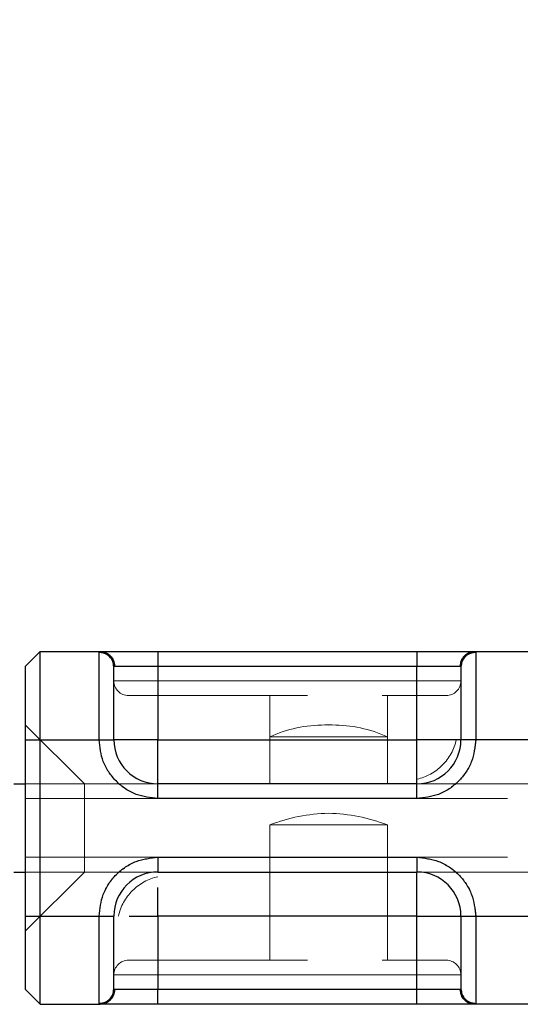
# Model space of a CAD drawing. Units: millimetres. Extents: x 0 to 420, y 0 to 297.
# Drawn here: x 354 to 359, y 124 to 132 of the extents above; entities that cross this region are included whole.
import ezdxf

# ---------------------------------------------------------------- set-up
doc = ezdxf.new("R2010")
doc.units = ezdxf.units.MM
doc.linetypes.add('HIDDEN', pattern=[1.905, 1.27, -0.635])
doc.styles.add('SLDTEXTSTYLE0', font='TXT', dxfattribs={"width": 0.605})
doc.dimstyles.new('SLDDIMSTYLE3', dxfattribs={"dimtxt": 2.568319, "dimasz": 2.5, "dimexe": 0, "dimexo": 0.0625, "dimgap": 0.64208, "dimtad": 1, "dimdec": 1, "dimlfac": 4, "dimrnd": 1e-09, "dimzin": 12, "dimdsep": 46, "dimtxsty": 'SLDTEXTSTYLE0', "dimsah": 1, "dimcen": 0.09, "dimadec": 0, "dimazin": 3, "dimtfac": 1, "dimtdec": 1, "dimtmove": 0, "dimatfit": 0, "dimfxl": 0, "dimfrac": 2, "dimtolj": 1, "dimtzin": 12, "dimarcsym": 0})

# ---------------------------------------------------------------- blocks, each defined once
blk = doc.blocks.new('_D_23')
at = {"color": 7, "linetype": 'Continuous', "lineweight": 0}
for p, q in [((360.6487, 137.7386), (360.6487, 143.9048)), ((340.7467, 137.7386), (361.6487, 137.7386)), ((360.6487, 133.9886), (360.6487, 137.7386)), ((353.2467, 133.9886), (361.6487, 133.9886)), ((360.6487, 133.9886), (360.6487, 128.9886))]:
    blk.add_line(p, q, dxfattribs=at)
at = {"color": 7, "linetype": 'Continuous', "lineweight": 18}
for points in [[(360.6487, 137.7386), (361.0237, 140.2386), (360.2737, 140.2386)], [(360.6487, 133.9886), (360.2737, 131.4886), (361.0237, 131.4886)]]:
    blk.add_solid(points, dxfattribs=at)
at = {"color": 7, "linetype": 'Continuous', "lineweight": 18, "insert": (357.2381, 139.9851), "char_height": 2.64583, "attachment_point": 1, "rotation": 90, "style": 'SLDTEXTSTYLE0'}
blk.add_mtext('15', dxfattribs=at)

msp = doc.modelspace()

# ---------------------------------------------------------------- linework, layer by layer
at = {"color": 7, "linetype": 'Continuous', "lineweight": 25}
for p, q in [((354.3717, 126.7386), (354.4967, 126.8636)), ((354.4967, 126.1136), (354.4967, 126.8636)), ((354.4967, 126.8636), (355.0043, 126.8636)), ((354.9967, 126.8563), (355.0043, 126.8636)), ((354.9967, 126.1136), (354.9967, 126.8563)), ((355.4967, 126.8636), (355.4967, 126.7386)), ((355.4967, 126.8636), (357.6967, 126.8636)), ((357.6967, 126.8636), (357.6967, 126.7386)), ((358.189, 126.8636), (358.1967, 126.8563)), ((358.189, 126.8636), (358.7043, 126.8636)), ((358.1967, 126.8563), (358.1967, 126.1136)), ((354.3717, 126.1136), (354.3717, 126.7386)), ((355.1274, 126.7386), (355.1217, 126.7325)), ((355.1274, 126.7386), (355.4967, 126.7386)), ((355.4967, 126.7386), (355.4967, 126.1136)), ((355.4967, 126.7386), (357.6967, 126.7386)), ((357.6967, 126.7386), (358.0659, 126.7386)), ((357.6967, 126.1136), (357.6967, 126.7386)), ((358.0717, 126.7325), (358.0659, 126.7386)), ((354.3717, 126.1136), (354.4967, 126.1136)), ((354.3717, 124.6136), (354.3717, 126.1136)), ((354.4967, 124.6136), (354.4967, 126.1136)), ((354.4967, 126.1136), (354.9967, 126.1136)), ((354.9967, 126.1136), (355.1217, 126.1136)), ((355.4967, 126.1136), (357.6967, 126.1136)), ((358.1967, 126.1136), (358.0717, 126.1136)), ((358.6967, 126.1136), (358.1967, 126.1136)), ((354.2719, 125.7386), (354.3717, 125.7386)), ((355.4967, 125.6136), (355.4967, 125.7386)), ((357.6967, 125.7386), (355.4967, 125.7386)), ((357.6967, 125.6136), (357.6967, 125.7386)), ((357.6967, 125.6136), (355.4967, 125.6136)), ((355.4967, 125.1136), (357.6967, 125.1136)), ((355.4967, 125.1136), (355.4967, 124.9886)), ((357.6967, 125.1136), (357.6967, 124.9886)), ((354.2719, 124.9886), (354.3717, 124.9886)), ((355.4967, 124.9886), (357.6967, 124.9886)), ((354.3717, 124.6136), (354.4967, 124.6136)), ((354.3717, 123.9886), (354.3717, 124.6136)), ((354.4967, 124.6136), (354.9967, 124.6136)), ((354.4967, 123.8636), (354.4967, 124.6136)), ((354.9967, 123.8709), (354.9967, 124.6136)), ((354.9967, 124.6136), (355.1217, 124.6136)), ((355.4967, 124.6136), (355.4967, 123.9886)), ((357.6967, 124.6136), (355.4967, 124.6136)), ((357.6967, 123.9886), (357.6967, 124.6136)), ((358.0717, 124.6136), (358.1967, 124.6136)), ((358.1967, 124.6136), (358.6967, 124.6136)), ((358.1967, 124.6136), (358.1967, 123.8709)), ((354.3717, 123.9886), (354.4967, 123.8636)), ((355.1274, 123.9886), (355.1217, 123.9947)), ((355.4967, 123.9886), (355.1274, 123.9886)), ((355.4967, 123.8636), (355.4967, 123.9886)), ((357.6967, 123.9886), (355.4967, 123.9886)), ((358.0659, 123.9886), (357.6967, 123.9886)), ((357.6967, 123.8636), (357.6967, 123.9886)), ((358.0659, 123.9886), (358.0717, 123.9947)), ((354.4967, 123.8636), (355.0043, 123.8636)), ((355.0043, 123.8636), (354.9967, 123.8709)), ((357.6967, 123.8636), (355.4967, 123.8636)), ((358.1967, 123.8709), (358.189, 123.8636)), ((358.7043, 123.8636), (358.189, 123.8636))]:
    msp.add_line(p, q, dxfattribs=at)
at = {"color": 7, "linetype": 'HIDDEN', "lineweight": 18}
for p, q in [((354.9967, 126.8563), (354.9967, 126.1136)), ((355.4967, 126.8636), (355.4967, 126.7386)), ((355.4967, 126.8636), (355.4967, 126.7386)), ((355.4967, 126.8636), (355.4967, 126.7386)), ((357.6967, 126.8636), (357.6967, 126.7386)), ((357.6967, 126.7386), (357.6967, 126.8636)), ((357.6967, 126.8636), (357.6967, 126.7386)), ((358.1967, 126.1136), (358.1967, 126.8563)), ((355.4967, 126.7386), (355.1217, 126.7386)), ((355.1217, 126.7386), (355.4967, 126.7386)), ((355.4967, 126.7386), (355.1274, 126.7386)), ((357.6967, 126.7386), (355.4967, 126.7386)), ((355.4967, 126.6136), (355.4967, 126.7386)), ((355.4967, 126.7386), (355.4967, 126.6136)), ((355.4967, 126.7386), (357.6967, 126.7386)), ((357.6967, 126.7386), (355.4967, 126.7386)), ((355.4967, 126.1136), (355.4967, 126.7386)), ((358.0717, 126.7386), (357.6967, 126.7386)), ((357.6967, 126.7386), (357.6967, 126.6136)), ((357.6967, 126.7386), (358.0717, 126.7386)), ((357.6967, 126.6136), (357.6967, 126.7386)), ((358.0659, 126.7386), (357.6967, 126.7386)), ((357.6967, 126.7386), (357.6967, 126.1136)), ((355.1217, 126.6136), (355.4967, 126.6136)), ((355.4967, 126.6136), (355.1217, 126.6136)), ((355.4967, 126.4886), (355.4967, 126.6136)), ((357.6967, 126.6136), (355.4967, 126.6136)), ((355.4967, 126.6136), (355.4967, 126.4886)), ((355.4967, 126.6136), (357.6967, 126.6136)), ((357.6967, 126.6136), (358.0717, 126.6136)), ((357.6967, 126.6136), (357.6967, 126.4886)), ((357.6967, 126.4886), (357.6967, 126.6136)), ((358.0717, 126.6136), (357.6967, 126.6136)), ((355.4967, 126.4886), (357.6967, 126.4886)), ((356.4467, 126.4886), (356.4467, 125.7386)), ((357.4467, 125.7386), (357.4467, 126.4886)), ((354.8717, 125.7386), (354.3717, 126.2386)), ((356.9773, 126.239), (356.9161, 126.239)), ((354.3717, 126.1136), (354.4967, 126.1136)), ((354.4967, 126.1136), (354.9967, 126.1136)), ((354.9967, 126.1136), (355.1217, 126.1136)), ((357.6967, 126.1136), (355.4967, 126.1136)), ((357.4467, 126.1386), (356.4467, 126.1386)), ((356.4467, 126.1386), (356.4467, 125.7386)), ((357.4467, 125.7386), (357.4467, 126.1386)), ((358.117, 126.1136), (358.1967, 126.1136)), ((358.1967, 126.1136), (358.6967, 126.1136)), ((354.3717, 125.7386), (355.4967, 125.7386)), ((354.8717, 125.6136), (354.8717, 125.7386)), ((355.4967, 125.6136), (355.4967, 125.7386)), ((357.6967, 125.7386), (359.1967, 125.7386)), ((357.6967, 125.6136), (357.6967, 125.6935)), ((354.3717, 125.6136), (354.8717, 125.6136)), ((354.8717, 125.6136), (354.3717, 125.6136)), ((360.3717, 125.6136), (354.8717, 125.6136)), ((354.8717, 125.6136), (354.8717, 125.1136)), ((354.8717, 125.6136), (360.3717, 125.6136)), ((355.4967, 125.6136), (357.6967, 125.6136)), ((357.4467, 125.3886), (356.4467, 125.3886)), ((356.4467, 125.3886), (356.4467, 124.9886)), ((357.4467, 124.9886), (357.4467, 125.3886)), ((354.8717, 125.1136), (354.3717, 125.1136)), ((354.3717, 125.1136), (354.8717, 125.1136)), ((354.8717, 125.1136), (354.8717, 124.9886)), ((360.3717, 125.1136), (354.8717, 125.1136)), ((354.8717, 125.1136), (360.3717, 125.1136)), ((357.6967, 125.1136), (355.4967, 125.1136)), ((355.4967, 125.1136), (355.4967, 125.0337)), ((357.6967, 125.1136), (357.6967, 124.9886)), ((354.3717, 124.4886), (354.8717, 124.9886)), ((354.3717, 124.9886), (355.4967, 124.9886)), ((356.4467, 124.9886), (356.4467, 124.2386)), ((357.4467, 124.2386), (357.4467, 124.9886)), ((357.6967, 124.9886), (359.1967, 124.9886)), ((354.3717, 124.6136), (354.4967, 124.6136)), ((354.4967, 124.6136), (354.9967, 124.6136)), ((354.9967, 124.6136), (354.9967, 123.8709)), ((354.9967, 124.6136), (355.0766, 124.6136)), ((355.4967, 124.6136), (357.6967, 124.6136)), ((355.4967, 123.9886), (355.4967, 124.6136)), ((357.6967, 124.6136), (357.6967, 123.9886)), ((358.1967, 124.6136), (358.0717, 124.6136)), ((358.6967, 124.6136), (358.1967, 124.6136)), ((358.1967, 123.8709), (358.1967, 124.6136)), ((355.4967, 124.1136), (355.4967, 124.2386)), ((355.4967, 124.2386), (357.6967, 124.2386)), ((355.4967, 124.2386), (355.4967, 124.1136)), ((357.6967, 124.2386), (357.6967, 124.1136)), ((357.6967, 124.1136), (357.6967, 124.2386)), ((355.4967, 124.1136), (355.1217, 124.1136)), ((355.1217, 124.1136), (355.4967, 124.1136)), ((355.4967, 123.9886), (355.4967, 124.1136)), ((355.4967, 124.1136), (357.6967, 124.1136)), ((355.4967, 124.1136), (355.4967, 123.9886)), ((357.6967, 124.1136), (355.4967, 124.1136)), ((358.0717, 124.1136), (357.6967, 124.1136)), ((357.6967, 124.1136), (357.6967, 123.9886)), ((357.6967, 124.1136), (358.0717, 124.1136)), ((357.6967, 123.9886), (357.6967, 124.1136)), ((355.1217, 123.9886), (355.4967, 123.9886)), ((355.4967, 123.9886), (355.1217, 123.9886)), ((355.1274, 123.9886), (355.4967, 123.9886)), ((357.6967, 123.9886), (355.4967, 123.9886)), ((355.4967, 123.8636), (355.4967, 123.9886)), ((355.4967, 123.9886), (355.4967, 123.8636)), ((355.4967, 123.9886), (357.6967, 123.9886)), ((355.4967, 123.9886), (357.6967, 123.9886)), ((355.4967, 123.8636), (355.4967, 123.9886)), ((357.6967, 123.9886), (357.6967, 123.8636)), ((357.6967, 123.9886), (358.0717, 123.9886)), ((358.0717, 123.9886), (357.6967, 123.9886)), ((357.6967, 123.8636), (357.6967, 123.9886)), ((357.6967, 123.8636), (357.6967, 123.9886)), ((357.6967, 123.9886), (358.0659, 123.9886))]:
    msp.add_line(p, q, dxfattribs=at)
for centre, radius, start, end in [((354.9967, 126.7386), 0.125, 0, 90), ((358.1967, 126.7386), 0.125, 90, 180), ((355.2467, 126.6136), 0.125, 180, 270), ((357.9467, 126.6136), 0.125, 270, 0), ((356.9161, 125.0915), 1.1475, 90, 114.14701), ((356.9161, 125.0915), 1.1475, 88.47285, 90), ((356.9773, 125.0915), 1.1475, 90, 91.52715), ((356.9773, 125.0915), 1.1475, 65.85299, 90), ((357.6121, 126.2034), 0.4295, 314.51187, 347.90195), ((357.6069, 126.1982), 0.4295, 282.12021, 315.4872), ((356.9811, 124.0165), 1.4725, 91.3394, 111.28046), ((356.9123, 124.0165), 1.4725, 68.71954, 88.6606), ((355.5865, 124.529), 0.4295, 102.12021, 135.4872), ((355.5813, 124.5238), 0.4295, 134.51187, 167.90195), ((355.2467, 124.1136), 0.125, 90, 180), ((357.9467, 124.1136), 0.125, 0, 90), ((354.9967, 123.9886), 0.125, 270, 0), ((358.1967, 123.9886), 0.125, 180, 270)]:
    msp.add_arc(centre, radius, start, end, dxfattribs=at)
at = {"color": 7, "linetype": 'Continuous', "lineweight": 25}
for centre, start, end in [((355.4967, 126.1136), 180, 270), ((357.6967, 126.1136), 270, 0), ((355.4967, 124.6136), 90, 180), ((357.6967, 124.6136), 0, 90)]:
    msp.add_arc(centre, 0.375, start, end, dxfattribs=at)
for points in [[(355.1217, 126.7325), (355.1198, 126.7487), (355.116, 126.7812), (355.0871, 126.8221), (355.0458, 126.8507), (355.0131, 126.8544), (354.9967, 126.8563)], [(355.0043, 126.8636), (355.0205, 126.8617), (355.0527, 126.858), (355.0934, 126.8291), (355.1219, 126.7878), (355.1256, 126.755), (355.1274, 126.7386)], [(358.0659, 126.7386), (358.0678, 126.755), (358.0715, 126.7878), (358.1, 126.8291), (358.1406, 126.858), (358.1729, 126.8617), (358.189, 126.8636)], [(358.1967, 126.8563), (358.1803, 126.8544), (358.1475, 126.8507), (358.1062, 126.8221), (358.0773, 126.7812), (358.0736, 126.7487), (358.0717, 126.7325)], [(355.4967, 126.1136), (355.4475, 126.1136), (355.3493, 126.1136), (355.2253, 126.1136), (355.1386, 126.1136), (355.1273, 126.1136), (355.1217, 126.1136)], [(355.4967, 125.7386), (355.4967, 125.7442), (355.4967, 125.7555), (355.4967, 125.8422), (355.4967, 125.9662), (355.4967, 126.0645), (355.4967, 126.1136)], [(358.0717, 126.1136), (358.066, 126.1136), (358.0548, 126.1136), (357.9681, 126.1136), (357.8441, 126.1136), (357.7458, 126.1136), (357.6967, 126.1136)], [(357.6967, 125.7386), (357.6967, 125.7442), (357.6967, 125.7555), (357.6967, 125.8422), (357.6967, 125.9662), (357.6967, 126.0645), (357.6967, 126.1136)], [(357.6967, 124.6136), (357.6967, 124.6628), (357.6967, 124.761), (357.6967, 124.885), (357.6967, 124.9717), (357.6967, 124.983), (357.6967, 124.9886)], [(357.6967, 124.6136), (357.7458, 124.6136), (357.8441, 124.6136), (357.9681, 124.6136), (358.0548, 124.6136), (358.066, 124.6136), (358.0717, 124.6136)], [(354.9967, 123.8709), (355.0131, 123.8728), (355.0458, 123.8765), (355.0871, 123.9051), (355.116, 123.9461), (355.1198, 123.9785), (355.1217, 123.9947)], [(355.1274, 123.9886), (355.1256, 123.9722), (355.1219, 123.9395), (355.0934, 123.8982), (355.0527, 123.8692), (355.0205, 123.8655), (355.0043, 123.8636)], [(358.189, 123.8636), (358.1729, 123.8655), (358.1406, 123.8692), (358.1, 123.8982), (358.0715, 123.9395), (358.0678, 123.9722), (358.0659, 123.9886)], [(358.0717, 123.9947), (358.0736, 123.9785), (358.0773, 123.9461), (358.1062, 123.9051), (358.1475, 123.8765), (358.1803, 123.8728), (358.1967, 123.8709)]]:
    msp.add_open_spline(points, degree=3, dxfattribs=at)
at = {"color": 7, "linetype": 'HIDDEN', "lineweight": 18}
for points in [[(354.9967, 126.8563), (355.0131, 126.8544), (355.0458, 126.8507), (355.0871, 126.8221), (355.116, 126.7812), (355.1198, 126.7487), (355.1217, 126.7325)], [(355.1274, 126.7386), (355.1256, 126.755), (355.1219, 126.7878), (355.0934, 126.8291), (355.0527, 126.858), (355.0205, 126.8617), (355.0043, 126.8636)], [(358.189, 126.8636), (358.1729, 126.8617), (358.1406, 126.858), (358.1, 126.8291), (358.0715, 126.7878), (358.0678, 126.755), (358.0659, 126.7386)], [(358.0717, 126.7325), (358.0736, 126.7487), (358.0773, 126.7812), (358.1062, 126.8221), (358.1475, 126.8507), (358.1803, 126.8544), (358.1967, 126.8563)], [(355.1217, 126.1136), (355.1273, 126.1136), (355.1386, 126.1136), (355.2253, 126.1136), (355.3493, 126.1136), (355.4475, 126.1136), (355.4967, 126.1136)], [(355.4967, 125.7386), (355.4967, 125.7442), (355.4967, 125.7555), (355.4967, 125.8422), (355.4967, 125.9662), (355.4967, 126.0645), (355.4967, 126.1136)], [(357.6967, 124.9886), (357.6967, 124.983), (357.6967, 124.9717), (357.6967, 124.885), (357.6967, 124.761), (357.6967, 124.6628), (357.6967, 124.6136)], [(358.0717, 124.6136), (358.066, 124.6136), (358.0548, 124.6136), (357.9681, 124.6136), (357.8441, 124.6136), (357.7458, 124.6136), (357.6967, 124.6136)], [(355.1217, 123.9947), (355.1198, 123.9785), (355.116, 123.9461), (355.0871, 123.9051), (355.0458, 123.8765), (355.0131, 123.8728), (354.9967, 123.8709)], [(355.0043, 123.8636), (355.0205, 123.8655), (355.0527, 123.8692), (355.0934, 123.8982), (355.1219, 123.9395), (355.1256, 123.9722), (355.1274, 123.9886)], [(358.0659, 123.9886), (358.0678, 123.9722), (358.0715, 123.9395), (358.1, 123.8982), (358.1406, 123.8692), (358.1729, 123.8655), (358.189, 123.8636)], [(358.1967, 123.8709), (358.1803, 123.8728), (358.1475, 123.8765), (358.1062, 123.9051), (358.0773, 123.9461), (358.0736, 123.9785), (358.0717, 123.9947)]]:
    msp.add_open_spline(points, degree=3, dxfattribs=at)
at = {"color": 7, "linetype": 'Continuous', "lineweight": 25}
for points, knots in [([(355.0043, 126.8636), (355.0196, 126.8636), (355.0512, 126.8636), (355.1692, 126.8636), (355.324, 126.8636), (355.4403, 126.8636), (355.4967, 126.8636)], [0, 0, 0, 0, 0.242235, 0.5, 0.757765, 1, 1, 1, 1]), ([(357.6967, 126.8636), (357.7531, 126.8636), (357.8694, 126.8636), (358.0242, 126.8636), (358.1421, 126.8636), (358.1737, 126.8636), (358.189, 126.8636)], [0, 0, 0, 0, 0.242235, 0.5, 0.757765, 1, 1, 1, 1]), ([(355.1217, 126.1136), (355.1217, 126.1857), (355.1217, 126.3348), (355.1217, 126.532), (355.1217, 126.6795), (355.1217, 126.7152), (355.1217, 126.7325)], [0, 0, 0, 0, 0.241829, 0.5, 0.758171, 1, 1, 1, 1]), ([(358.0717, 126.7325), (358.0717, 126.7152), (358.0717, 126.6795), (358.0717, 126.532), (358.0717, 126.3348), (358.0717, 126.1857), (358.0717, 126.1136)], [0, 0, 0, 0, 0.2418289, 0.5, 0.7581711, 1, 1, 1, 1]), ([(355.4967, 125.6136), (355.4338, 125.6203), (355.3367, 125.6307), (355.2202, 125.6929), (355.1407, 125.7575), (355.076, 125.8371), (355.0138, 125.9536), (355.0034, 126.0507), (354.9967, 126.1136)], [0, 0, 0, 0, 0.239443, 0.369636, 0.5, 0.630193, 0.760557, 1, 1, 1, 1]), ([(358.1967, 126.1136), (358.19, 126.0507), (358.1796, 125.9537), (358.1174, 125.8371), (358.0528, 125.7576), (357.9732, 125.693), (357.8567, 125.6307), (357.7596, 125.6203), (357.6967, 125.6136)], [0, 0, 0, 0, 0.239443, 0.369636, 0.5, 0.630193, 0.760557, 1, 1, 1, 1]), ([(354.9967, 124.6136), (355.0034, 124.6765), (355.0138, 124.7736), (355.076, 124.8901), (355.1406, 124.9696), (355.2202, 125.0343), (355.3367, 125.0965), (355.4338, 125.1069), (355.4967, 125.1136)], [0, 0, 0, 0, 0.239443, 0.369636, 0.5, 0.630193, 0.760557, 1, 1, 1, 1]), ([(357.6967, 125.1136), (357.7596, 125.1069), (357.8566, 125.0965), (357.9731, 125.0343), (358.0527, 124.9697), (358.1173, 124.8901), (358.1796, 124.7736), (358.19, 124.6765), (358.1967, 124.6136)], [0, 0, 0, 0, 0.239443, 0.369636, 0.5, 0.630193, 0.760557, 1, 1, 1, 1]), ([(355.4967, 124.6136), (355.4967, 124.6634), (355.4967, 124.7545), (355.4967, 124.8255), (355.4967, 124.8577)], [0, 0, 0, 0, 0.547385, 1, 1, 1, 1]), ([(355.1217, 123.9947), (355.1217, 124.012), (355.1217, 124.0477), (355.1217, 124.1952), (355.1217, 124.3924), (355.1217, 124.5415), (355.1217, 124.6136)], [0, 0, 0, 0, 0.241829, 0.5, 0.758171, 1, 1, 1, 1]), ([(355.2527, 124.6136), (355.2849, 124.6136), (355.3559, 124.6136), (355.4469, 124.6136), (355.4967, 124.6136)], [0, 0, 0, 0, 0.452241, 1, 1, 1, 1]), ([(358.0717, 124.6136), (358.0717, 124.5415), (358.0717, 124.3924), (358.0717, 124.1952), (358.0717, 124.0477), (358.0717, 124.012), (358.0717, 123.9947)], [0, 0, 0, 0, 0.241829, 0.5, 0.758171, 1, 1, 1, 1]), ([(355.4967, 123.8636), (355.4403, 123.8636), (355.324, 123.8636), (355.1692, 123.8636), (355.0512, 123.8636), (355.0196, 123.8636), (355.0043, 123.8636)], [0, 0, 0, 0, 0.242235, 0.5, 0.757765, 1, 1, 1, 1]), ([(358.189, 123.8636), (358.1737, 123.8636), (358.1421, 123.8636), (358.0242, 123.8636), (357.8694, 123.8636), (357.7531, 123.8636), (357.6967, 123.8636)], [0, 0, 0, 0, 0.242235, 0.5, 0.757765, 1, 1, 1, 1])]:
    msp.add_open_spline(points, degree=3, knots=knots, dxfattribs=at)
at = {"color": 7, "linetype": 'HIDDEN', "lineweight": 18}
for points, knots in [([(355.2467, 126.4886), (355.25, 126.4886), (355.2552, 126.4886), (355.2863, 126.4886), (355.3186, 126.4886), (355.3584, 126.4886), (355.4167, 126.4886), (355.4652, 126.4886), (355.4967, 126.4886)], [0, 0, 0, 0, 0.239443, 0.3695502, 0.4999998, 0.6301073, 0.760557, 1, 1, 1, 1]), ([(357.6967, 126.4886), (357.7281, 126.4886), (357.7766, 126.4886), (357.8349, 126.4886), (357.8747, 126.4886), (357.907, 126.4886), (357.9381, 126.4886), (357.9433, 126.4886), (357.9467, 126.4886)], [0, 0, 0, 0, 0.239443, 0.36955, 0.5, 0.630107, 0.760557, 1, 1, 1, 1]), ([(354.9967, 126.1136), (355.0034, 126.0507), (355.0138, 125.9537), (355.076, 125.8371), (355.1406, 125.7576), (355.2202, 125.693), (355.3367, 125.6307), (355.4338, 125.6203), (355.4967, 125.6136)], [0, 0, 0, 0, 0.239443, 0.369636, 0.5, 0.630193, 0.760557, 1, 1, 1, 1]), ([(357.6967, 125.6136), (357.7596, 125.6203), (357.8566, 125.6307), (357.9731, 125.6929), (358.0527, 125.7575), (358.1173, 125.8371), (358.1796, 125.9536), (358.19, 126.0507), (358.1967, 126.1136)], [0, 0, 0, 0, 0.239443, 0.369636, 0.5, 0.630193, 0.760557, 1, 1, 1, 1]), ([(357.6967, 126.1136), (357.7455, 126.1136), (357.8431, 126.1136), (357.9642, 126.1136), (358.0083, 126.1136), (358.0281, 126.1136)], [0, 0, 0, 0, 0.355183, 0.710366, 1, 1, 1, 1]), ([(357.6967, 125.782), (357.6967, 125.8019), (357.6967, 125.846), (357.6967, 125.9672), (357.6967, 126.0648), (357.6967, 126.1136)], [0, 0, 0, 0, 0.290104, 0.645052, 1, 1, 1, 1]), ([(355.4967, 125.1136), (355.4338, 125.1069), (355.3367, 125.0965), (355.2202, 125.0343), (355.1407, 124.9697), (355.076, 124.8901), (355.0138, 124.7736), (355.0034, 124.6765), (354.9967, 124.6136)], [0, 0, 0, 0, 0.2394429, 0.3696359, 0.4999999, 0.6301929, 0.7605571, 1, 1, 1, 1]), ([(358.1967, 124.6136), (358.19, 124.6765), (358.1796, 124.7736), (358.1174, 124.8901), (358.0528, 124.9696), (357.9732, 125.0343), (357.8567, 125.0965), (357.7596, 125.1069), (357.6967, 125.1136)], [0, 0, 0, 0, 0.239443, 0.369636, 0.5, 0.630193, 0.760557, 1, 1, 1, 1]), ([(355.4967, 124.8577), (355.4967, 124.8255), (355.4967, 124.7545), (355.4967, 124.6634), (355.4967, 124.6136)], [0, 0, 0, 0, 0.452615, 1, 1, 1, 1]), ([(355.4967, 124.6136), (355.4469, 124.6136), (355.3559, 124.6136), (355.2849, 124.6136), (355.2527, 124.6136)], [0, 0, 0, 0, 0.547759, 1, 1, 1, 1]), ([(355.4967, 124.2386), (355.4652, 124.2386), (355.4167, 124.2386), (355.3584, 124.2386), (355.3186, 124.2386), (355.2863, 124.2386), (355.2552, 124.2386), (355.25, 124.2386), (355.2467, 124.2386)], [0, 0, 0, 0, 0.239443, 0.369893, 0.5, 0.63045, 0.760557, 1, 1, 1, 1]), ([(357.9467, 124.2386), (357.9433, 124.2386), (357.9381, 124.2386), (357.907, 124.2386), (357.8747, 124.2386), (357.8349, 124.2386), (357.7766, 124.2386), (357.7281, 124.2386), (357.6967, 124.2386)], [0, 0, 0, 0, 0.239443, 0.369893, 0.5, 0.63045, 0.760557, 1, 1, 1, 1])]:
    msp.add_open_spline(points, degree=3, knots=knots, dxfattribs=at)

# ---------------------------------------------------------------- dimensions: what is measured, and where the dimension line sits
at = {"color": 7, "linetype": 'Continuous', "lineweight": 18}
dim = msp.add_linear_dim(base=(360.6487, 137.7386), p1=(352.9467, 133.9886), p2=(340.4467, 137.7386), angle=90, dimstyle='SLDDIMSTYLE3', dxfattribs=at)
dim.commit()
dim.dimension.update_dxf_attribs({"geometry": '_D_23', "text_midpoint": (360.6487, 141.9449), "dimtype": 160})

doc.saveas('drawing.dxf')
